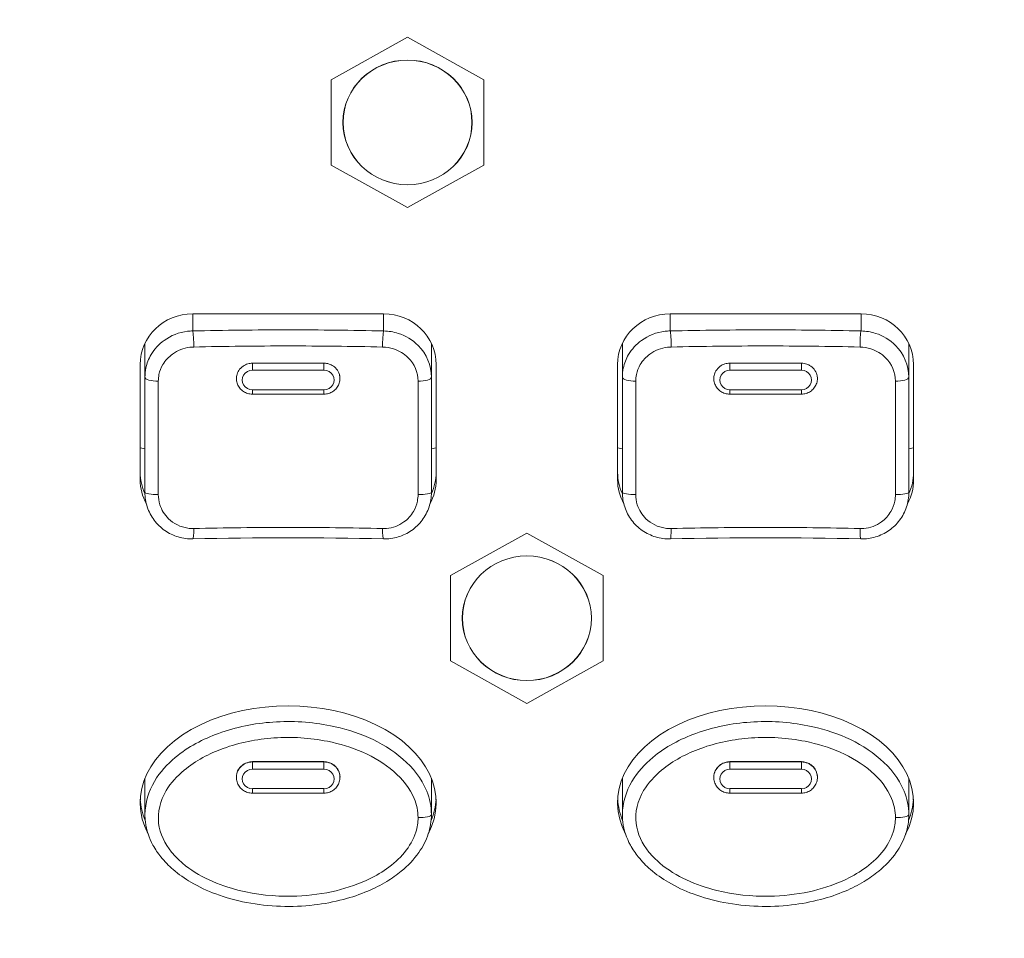
# Model space of a CAD drawing. Units: millimetres. Extents: x 25 to 2075, y 25 to 1460.
# Drawn here: x 695 to 736, y 1037 to 1075 of the extents above; entities that cross this region are included whole.
import ezdxf

# ---------------------------------------------------------------- set-up
doc = ezdxf.new("R2010")
doc.units = ezdxf.units.MM
doc.header["$LTSCALE"] = 5
for name, color, linetype, lineweight in [('Dimensions(A H Standard)', 7, 'Continuous', 9), ('Visible Edges(A H Standard)', 7, 'Continuous', 18), ('Visible Tangent Edges(A H Standard)', 7, 'Continuous', 18)]:
    doc.layers.add(name, color=color, linetype=linetype, lineweight=lineweight)
doc.styles.add('DEFAULT-A H Standard', font='arial_1.ttf')
doc.dimstyles.new('DEFAULT', dxfattribs={"dimscale": 5, "dimtxt": 3, "dimasz": 2.5, "dimexe": 3, "dimexo": 1, "dimgap": 0.75, "dimtad": 1, "dimrnd": 1e-08, "dimzin": 0, "dimdsep": 46, "dimtxsty": 'DEFAULT-A H Standard', "dimcen": 0.09, "dimdle": 10, "dimclrd": 7, "dimclre": 7, "dimclrt": 7, "dimazin": 1, "dimtfac": 0.833333, "dimtofl": 0, "dimtmove": 0, "dimatfit": 3, "dimfxl": 0, "dimtolj": 1, "dimtzin": 0, "dimlwd": -1, "dimlwe": -1, "dimarcsym": 0})

# ---------------------------------------------------------------- blocks, each defined once
blk = doc.blocks.new('*D14')
at = {"layer": 'Defpoints', "color": 0, "linetype": 'Continuous'}
for p in [(140.304, 1340.056), (857.59, 1340.056), (221.34, 825.149)]:
    blk.add_point(p, dxfattribs=at)
at = {"layer": 'Dimensions(A H Standard)', "color": 7, "linetype": 'Continuous'}
for p, q in [((852.59, 1340.056), (125.304, 1340.056)), ((140.304, 837.649), (140.304, 1327.556)), ((216.34, 825.149), (125.304, 825.149))]:
    blk.add_line(p, q, dxfattribs=at)
for points in [[(138.221, 1327.556), (142.388, 1327.556), (140.304, 1340.056)], [(138.221, 837.649), (142.388, 837.649), (140.304, 825.149)]]:
    blk.add_solid(points, dxfattribs=at)
at = {"layer": 'Dimensions(A H Standard)', "color": 7, "linetype": 'Continuous', "insert": (121.033, 1012.831), "char_height": 15, "attachment_point": 1, "rotation": 90, "style": 'DEFAULT-A H Standard'}
blk.add_mtext('\\A1;\\fArial|b0|i0;\\H15.0000;514.9mm/20.3"', dxfattribs=at)

msp = doc.modelspace()

# ---------------------------------------------------------------- linework, layer by layer
at = {"layer": 'Visible Edges(A H Standard)'}
for p, q in [((710.84, 1074.73), (707.64, 1072.945)), ((714.04, 1072.945), (710.84, 1074.73)), ((707.64, 1072.945), (707.64, 1069.376)), ((714.04, 1069.376), (714.04, 1072.945)), ((707.64, 1069.376), (710.84, 1067.592)), ((710.84, 1067.592), (714.04, 1069.376)), ((701.84, 1063.144), (709.84, 1063.144)), ((721.84, 1063.144), (729.84, 1063.144)), ((699.84, 1060.496), (699.84, 1061.904)), ((711.84, 1060.496), (711.84, 1061.904)), ((719.84, 1060.496), (719.84, 1061.904)), ((731.84, 1060.496), (731.84, 1061.904)), ((699.64, 1056.189), (699.64, 1061.019)), ((712.04, 1061.019), (712.04, 1056.189)), ((719.64, 1056.189), (719.64, 1061.019)), ((732.04, 1061.019), (732.04, 1056.189)), ((699.84, 1060.496), (699.84, 1055.666)), ((711.84, 1055.666), (711.84, 1060.496)), ((719.84, 1060.496), (719.84, 1055.666)), ((731.84, 1055.666), (731.84, 1060.496)), ((703.671, 1060.393), (703.671, 1060.397)), ((708.009, 1060.393), (708.01, 1060.397)), ((723.671, 1060.393), (723.671, 1060.397)), ((728.009, 1060.393), (728.01, 1060.397)), ((707.34, 1059.78), (704.34, 1059.78)), ((727.34, 1059.78), (724.34, 1059.78)), ((715.84, 1053.962), (712.64, 1052.178)), ((719.04, 1052.178), (715.84, 1053.962)), ((712.64, 1052.178), (712.64, 1048.609)), ((719.04, 1048.609), (719.04, 1052.178)), ((712.64, 1048.609), (715.84, 1046.824)), ((715.84, 1046.824), (719.04, 1048.609)), ((699.84, 1043.688), (699.84, 1042.17)), ((703.671, 1043.682), (703.67, 1043.7)), ((708.009, 1043.682), (708.011, 1043.7)), ((711.84, 1043.688), (711.84, 1042.17)), ((719.84, 1043.688), (719.84, 1042.17)), ((723.671, 1043.682), (723.67, 1043.7)), ((728.009, 1043.682), (728.011, 1043.7)), ((731.84, 1043.688), (731.84, 1042.17)), ((707.34, 1043.069), (704.34, 1043.069)), ((727.34, 1043.069), (724.34, 1043.069))]:
    msp.add_line(p, q, dxfattribs=at)
for centre in [(710.84, 1071.161), (715.84, 1050.393)]:
    msp.add_ellipse(centre, major_axis=(2.7, 0), ratio=0.965926, dxfattribs=at)
for centre, major_axis, ratio, start_param, end_param in [((701.84, 1061.019), (-2.2, 0), 0.965926, 4.712389, 6.283185), ((709.84, 1061.019), (2.2, 0), 0.965926, 0, 1.570796), ((721.84, 1061.019), (-2.2, 0), 0.965926, 4.712389, 6.283185), ((729.84, 1061.019), (2.2, 0), 0.965926, 0, 1.570796), ((701.84, 1056.5), (-2.2, 0), 0.965926, 0, 0.43049), ((709.84, 1056.5), (2.2, 0), 0.965926, 5.852695, 6.283185), ((721.84, 1056.5), (-2.2, 0), 0.965926, 0, 0.43049), ((729.84, 1056.5), (2.2, 0), 0.965926, 5.852695, 6.283185), ((701.84, 1056.189), (-2.2, 0), 0.965926, 0, 0.490386), ((709.84, 1056.189), (2.2, 0), 0.965926, 5.7928, 6.283185), ((721.84, 1056.189), (-2.2, 0), 0.965926, 0, 0.490386), ((729.84, 1056.189), (2.2, 0), 0.965926, 5.7928, 6.283185), ((705.84, 1041.978), (-45.648, 0), 0.258134, 4.624898, 4.79988), ((725.84, 1041.978), (-45.648, 0), 0.258134, 4.624898, 4.79988), ((705.84, 1042.666), (6.2, 0), 0.654337, 5.952793, 9.755671), ((725.84, 1042.666), (6.2, 0), 0.654337, 5.952793, 9.755671), ((705.84, 1042.977), (6.2, 0), 0.654337, 3.17988, 3.403797), ((705.84, 1042.977), (6.2, 0), 0.654337, 6.020839, 6.244897), ((725.84, 1042.977), (6.2, 0), 0.654337, 3.17988, 3.403797), ((725.84, 1042.977), (6.2, 0), 0.654337, 6.020839, 6.244897)]:
    msp.add_ellipse(centre, major_axis=major_axis, ratio=ratio, start_param=start_param, end_param=end_param, dxfattribs=at)
for points, knots in [([(703.684, 1060.565), (703.699, 1060.638), (703.728, 1060.707), (703.816, 1060.843), (703.878, 1060.905), (704.012, 1060.997), (704.081, 1061.029), (704.215, 1061.067), (704.277, 1061.076), (704.34, 1061.076)], [0.08966421, 0.08966421, 0.08966421, 0.08966421, 0.11323728, 0.11323728, 0.13996772, 0.13996772, 0.16286378, 0.16286378, 0.18173906, 0.18173906, 0.18173906, 0.18173906]), ([(707.34, 1061.076), (707.36, 1061.076), (707.379, 1061.075), (707.47, 1061.067), (707.539, 1061.05), (707.604, 1061.023), (707.63, 1061.012), (707.656, 1061), (707.753, 1060.945), (707.816, 1060.893), (707.922, 1060.764), (707.962, 1060.689), (707.99, 1060.594), (707.994, 1060.58), (707.997, 1060.565)], [-0.02712139, -0.02712139, -0.02712139, -0.02712139, -0.02122597, -0.02122597, 0, 0, 0, 0.00869119, 0.00869119, 0.0336191, 0.0336191, 0.0602925, 0.0602925, 0.06490955, 0.06490955, 0.06490955, 0.06490955]), ([(723.684, 1060.565), (723.698, 1060.63), (723.722, 1060.692), (723.8, 1060.823), (723.859, 1060.888), (723.991, 1060.986), (724.06, 1061.021), (724.199, 1061.064), (724.267, 1061.075), (724.337, 1061.076), (724.339, 1061.076), (724.34, 1061.076)], [0.091808, 0.091808, 0.091808, 0.091808, 0.11280333, 0.11280333, 0.13958322, 0.13958322, 0.16289744, 0.16289744, 0.18340126, 0.18340126, 0.1838825, 0.1838825, 0.1838825, 0.1838825]), ([(727.34, 1061.076), (727.362, 1061.076), (727.385, 1061.075), (727.477, 1061.065), (727.546, 1061.048), (727.611, 1061.02), (727.637, 1061.009), (727.662, 1060.997), (727.757, 1060.942), (727.82, 1060.889), (727.925, 1060.76), (727.965, 1060.683), (727.991, 1060.59), (727.994, 1060.578), (727.997, 1060.565)], [-0.02797316, -0.02797316, -0.02797316, -0.02797316, -0.02131906, -0.02131906, 0, 0, 0, 0.00843078, 0.00843078, 0.03335448, 0.03335448, 0.06003132, 0.06003132, 0.06405839, 0.06405839, 0.06405839, 0.06405839]), ([(704.34, 1059.78), (704.274, 1059.78), (704.207, 1059.79), (704.08, 1059.828), (704.019, 1059.856), (703.908, 1059.93), (703.858, 1059.975), (703.774, 1060.078), (703.74, 1060.136), (703.691, 1060.26), (703.676, 1060.326), (703.671, 1060.393)], [1.570796, 1.570796, 1.570796, 1.570796, 1.871918, 1.871918, 2.173039, 2.173039, 2.474161, 2.474161, 2.775282, 2.775282, 3.076403, 3.076403, 3.076403, 3.076403]), ([(708.009, 1060.393), (708.005, 1060.326), (707.99, 1060.26), (707.941, 1060.136), (707.906, 1060.078), (707.822, 1059.975), (707.772, 1059.93), (707.661, 1059.856), (707.601, 1059.828), (707.473, 1059.79), (707.407, 1059.78), (707.34, 1059.78)], [0.065189, 0.065189, 0.065189, 0.065189, 0.366311, 0.366311, 0.667432, 0.667432, 0.968554, 0.968554, 1.269675, 1.269675, 1.570796, 1.570796, 1.570796, 1.570796]), ([(724.34, 1059.78), (724.274, 1059.78), (724.207, 1059.79), (724.08, 1059.828), (724.019, 1059.856), (723.908, 1059.93), (723.858, 1059.975), (723.774, 1060.078), (723.74, 1060.136), (723.691, 1060.26), (723.676, 1060.326), (723.671, 1060.393)], [1.570796, 1.570796, 1.570796, 1.570796, 1.871918, 1.871918, 2.173039, 2.173039, 2.474161, 2.474161, 2.775282, 2.775282, 3.076403, 3.076403, 3.076403, 3.076403]), ([(728.009, 1060.393), (728.005, 1060.326), (727.99, 1060.26), (727.941, 1060.136), (727.906, 1060.078), (727.822, 1059.975), (727.772, 1059.93), (727.661, 1059.856), (727.601, 1059.828), (727.473, 1059.79), (727.407, 1059.78), (727.34, 1059.78)], [0.065189, 0.065189, 0.065189, 0.065189, 0.366311, 0.366311, 0.667432, 0.667432, 0.968554, 0.968554, 1.269675, 1.269675, 1.570796, 1.570796, 1.570796, 1.570796]), ([(701.852, 1053.716), (701.643, 1053.712), (701.434, 1053.739), (701.034, 1053.859), (700.844, 1053.951), (700.502, 1054.189), (700.35, 1054.336), (700.101, 1054.669), (700.004, 1054.856), (699.874, 1055.251), (699.84, 1055.458), (699.84, 1055.666)], [0, 0, 0, 0, 0.047184, 0.047184, 0.0943679, 0.0943679, 0.1415519, 0.1415519, 0.1887359, 0.1887359, 0.2359198, 0.2359198, 0.2359198, 0.2359198]), ([(711.84, 1055.666), (711.84, 1055.458), (711.807, 1055.251), (711.676, 1054.856), (711.579, 1054.669), (711.33, 1054.336), (711.179, 1054.189), (710.837, 1053.951), (710.646, 1053.859), (710.247, 1053.739), (710.037, 1053.712), (709.829, 1053.716)], [0, 0, 0, 0, 0.0471839, 0.0471839, 0.0943679, 0.0943679, 0.1415518, 0.1415518, 0.1887358, 0.1887358, 0.2359197, 0.2359197, 0.2359197, 0.2359197]), ([(721.852, 1053.716), (721.643, 1053.712), (721.434, 1053.739), (721.034, 1053.859), (720.844, 1053.951), (720.502, 1054.189), (720.35, 1054.336), (720.101, 1054.669), (720.004, 1054.856), (719.874, 1055.251), (719.84, 1055.458), (719.84, 1055.666)], [0, 0, 0, 0, 0.047184, 0.047184, 0.0943679, 0.0943679, 0.1415519, 0.1415519, 0.1887359, 0.1887359, 0.2359198, 0.2359198, 0.2359198, 0.2359198]), ([(731.84, 1055.666), (731.84, 1055.458), (731.807, 1055.251), (731.676, 1054.856), (731.579, 1054.669), (731.33, 1054.336), (731.179, 1054.189), (730.837, 1053.951), (730.646, 1053.859), (730.247, 1053.739), (730.037, 1053.712), (729.829, 1053.716)], [0, 0, 0, 0, 0.0471839, 0.0471839, 0.0943679, 0.0943679, 0.1415518, 0.1415518, 0.1887358, 0.1887358, 0.2359197, 0.2359197, 0.2359197, 0.2359197]), ([(704.34, 1043.069), (704.274, 1043.069), (704.207, 1043.079), (704.08, 1043.117), (704.019, 1043.146), (703.908, 1043.219), (703.858, 1043.265), (703.774, 1043.368), (703.74, 1043.426), (703.691, 1043.55), (703.676, 1043.616), (703.671, 1043.682)], [1.570796, 1.570796, 1.570796, 1.570796, 1.871918, 1.871918, 2.173039, 2.173039, 2.474161, 2.474161, 2.775282, 2.775282, 3.076403, 3.076403, 3.076403, 3.076403]), ([(708.009, 1043.682), (708.005, 1043.616), (707.99, 1043.55), (707.941, 1043.426), (707.906, 1043.368), (707.822, 1043.265), (707.772, 1043.219), (707.661, 1043.146), (707.601, 1043.117), (707.473, 1043.079), (707.407, 1043.069), (707.34, 1043.069)], [0.065189, 0.065189, 0.065189, 0.065189, 0.366311, 0.366311, 0.667432, 0.667432, 0.968554, 0.968554, 1.269675, 1.269675, 1.570796, 1.570796, 1.570796, 1.570796]), ([(724.34, 1043.069), (724.274, 1043.069), (724.207, 1043.079), (724.08, 1043.117), (724.019, 1043.146), (723.908, 1043.219), (723.858, 1043.265), (723.774, 1043.368), (723.74, 1043.426), (723.691, 1043.55), (723.676, 1043.616), (723.671, 1043.682)], [1.570796, 1.570796, 1.570796, 1.570796, 1.871918, 1.871918, 2.173039, 2.173039, 2.474161, 2.474161, 2.775282, 2.775282, 3.076403, 3.076403, 3.076403, 3.076403]), ([(728.009, 1043.682), (728.005, 1043.616), (727.99, 1043.55), (727.941, 1043.426), (727.906, 1043.368), (727.822, 1043.265), (727.772, 1043.219), (727.661, 1043.146), (727.601, 1043.117), (727.473, 1043.079), (727.407, 1043.069), (727.34, 1043.069)], [0.065189, 0.065189, 0.065189, 0.065189, 0.366311, 0.366311, 0.667432, 0.667432, 0.968554, 0.968554, 1.269675, 1.269675, 1.570796, 1.570796, 1.570796, 1.570796]), ([(711.84, 1042.17), (711.84, 1041.895), (711.794, 1041.621), (711.617, 1041.082), (711.48, 1040.822), (711.106, 1040.285), (710.853, 1040.025), (710.387, 1039.641), (710.184, 1039.499), (709.717, 1039.216), (709.45, 1039.082), (708.845, 1038.824), (708.504, 1038.71), (707.752, 1038.51), (707.339, 1038.433), (706.458, 1038.331), (705.991, 1038.312), (705.046, 1038.344), (704.568, 1038.396), (703.659, 1038.571), (703.226, 1038.689), (702.449, 1038.978), (702.101, 1039.139), (701.506, 1039.49), (701.253, 1039.666), (700.834, 1040.029), (700.661, 1040.204), (700.383, 1040.551), (700.271, 1040.716), (700.016, 1041.187), (699.902, 1041.515), (699.847, 1041.962), (699.84, 1042.066), (699.84, 1042.17)], [0, 0, 0, 0, 0.06861, 0.06861, 0.144151, 0.144151, 0.241244, 0.241244, 0.309614, 0.309614, 0.393197, 0.393197, 0.494551, 0.494551, 0.613858, 0.613858, 0.746788, 0.746788, 0.883242, 0.883242, 1.010066, 1.010066, 1.117312, 1.117312, 1.202379, 1.202379, 1.268558, 1.268558, 1.320988, 1.320988, 1.407673, 1.407673, 1.433635, 1.433635, 1.433635, 1.433635]), ([(731.84, 1042.17), (731.84, 1041.895), (731.794, 1041.621), (731.617, 1041.082), (731.48, 1040.822), (731.106, 1040.285), (730.853, 1040.025), (730.387, 1039.641), (730.184, 1039.499), (729.717, 1039.216), (729.45, 1039.082), (728.845, 1038.824), (728.504, 1038.71), (727.752, 1038.51), (727.339, 1038.433), (726.458, 1038.331), (725.991, 1038.312), (725.046, 1038.344), (724.568, 1038.396), (723.659, 1038.571), (723.226, 1038.689), (722.449, 1038.978), (722.101, 1039.139), (721.506, 1039.49), (721.253, 1039.666), (720.834, 1040.029), (720.661, 1040.204), (720.383, 1040.551), (720.271, 1040.716), (720.016, 1041.187), (719.902, 1041.515), (719.847, 1041.962), (719.84, 1042.066), (719.84, 1042.17)], [0, 0, 0, 0, 0.06861, 0.06861, 0.144151, 0.144151, 0.241244, 0.241244, 0.309614, 0.309614, 0.393197, 0.393197, 0.494551, 0.494551, 0.613858, 0.613858, 0.746788, 0.746788, 0.883242, 0.883242, 1.010066, 1.010066, 1.117312, 1.117312, 1.202379, 1.202379, 1.268558, 1.268558, 1.320988, 1.320988, 1.407673, 1.407673, 1.433635, 1.433635, 1.433635, 1.433635])]:
    msp.add_open_spline(points, degree=3, knots=knots, dxfattribs=at)
for points in [[(704.34, 1061.076), (705.34, 1061.085), (706.341, 1061.085), (707.34, 1061.076)], [(724.34, 1061.076), (725.34, 1061.085), (726.341, 1061.085), (727.34, 1061.076)]]:
    msp.add_open_spline(points, degree=3, dxfattribs=at)
at = {"layer": 'Visible Tangent Edges(A H Standard)'}
for p, q in [((701.84, 1062.426), (701.84, 1063.144)), ((709.84, 1063.144), (709.84, 1062.426)), ((721.84, 1062.426), (721.84, 1063.144)), ((729.84, 1063.144), (729.84, 1062.426)), ((704.34, 1061.076), (704.34, 1060.778)), ((707.34, 1061.076), (707.34, 1060.778)), ((724.34, 1061.076), (724.34, 1060.778)), ((727.34, 1061.076), (727.34, 1060.778)), ((704.34, 1060.778), (707.34, 1060.778)), ((724.34, 1060.778), (727.34, 1060.778)), ((704.34, 1059.965), (704.34, 1059.78)), ((707.34, 1059.965), (704.34, 1059.965)), ((707.34, 1059.78), (707.34, 1059.965)), ((724.34, 1059.965), (724.34, 1059.78)), ((727.34, 1059.965), (724.34, 1059.965)), ((727.34, 1059.78), (727.34, 1059.965)), ((699.64, 1057.535), (699.84, 1057.483)), ((712.04, 1057.535), (711.84, 1057.483)), ((719.64, 1057.535), (719.84, 1057.483)), ((732.04, 1057.535), (731.84, 1057.483)), ((704.34, 1044.386), (704.34, 1044.372)), ((704.34, 1044.372), (704.34, 1044.067)), ((707.34, 1044.372), (704.34, 1044.372)), ((704.34, 1044.067), (707.34, 1044.067)), ((707.34, 1044.386), (707.34, 1044.372)), ((707.34, 1044.372), (707.34, 1044.067)), ((724.34, 1044.386), (724.34, 1044.372)), ((724.34, 1044.372), (724.34, 1044.067)), ((727.34, 1044.372), (724.34, 1044.372)), ((724.34, 1044.067), (727.34, 1044.067)), ((727.34, 1044.386), (727.34, 1044.372)), ((727.34, 1044.372), (727.34, 1044.067)), ((704.34, 1043.255), (704.34, 1043.069)), ((707.34, 1043.255), (704.34, 1043.255)), ((707.34, 1043.069), (707.34, 1043.255)), ((724.34, 1043.255), (724.34, 1043.069)), ((727.34, 1043.255), (724.34, 1043.255)), ((727.34, 1043.069), (727.34, 1043.255))]:
    msp.add_line(p, q, dxfattribs=at)
for centre in [(710.84, 1071.161), (715.84, 1050.393)]:
    msp.add_ellipse(centre, major_axis=(2.705, 0), ratio=0.965926, dxfattribs=at)
for centre, major_axis, ratio, start_param, end_param in [((701.84, 1061.944), (-0.011, 0.5), 0.08418, 4.319231, 6.020431), ((709.84, 1061.944), (0.011, 0.5), 0.08418, 0.262754, 1.963955), ((721.84, 1061.944), (-0.011, 0.5), 0.08418, 4.319231, 6.020431), ((729.84, 1061.944), (0.011, 0.5), 0.08418, 0.262754, 1.963955), ((700.34, 1060.496), (-0.5, 0), 0.337013, 0, 1.6901), ((704.34, 1060.435), (-0.671, 0), 0.965926, 6.080426, 6.348375), ((704.34, 1060.371), (-0.421, 0), 0.965926, 4.712389, 7.853982), ((707.34, 1060.371), (0.421, 0), 0.965926, 4.712389, 7.853982), ((707.34, 1060.435), (0.671, 0), 0.965926, 6.217996, 6.485944), ((711.34, 1060.496), (0.5, 0), 0.337013, 4.593085, 6.283185), ((720.34, 1060.496), (-0.5, 0), 0.337013, 0, 1.6901), ((724.34, 1060.435), (-0.671, 0), 0.965926, 6.080426, 6.348375), ((724.34, 1060.371), (-0.421, 0), 0.965926, 4.712389, 7.853982), ((727.34, 1060.371), (0.421, 0), 0.965926, 4.712389, 7.853982), ((727.34, 1060.435), (0.671, 0), 0.965926, 6.217996, 6.485944), ((731.34, 1060.496), (0.5, 0), 0.337013, 4.593085, 6.283185), ((700.34, 1055.666), (-0.5, 0), 0.178888, 0, 1.6901), ((711.34, 1055.666), (0.5, 0), 0.178888, 4.593085, 6.283185), ((720.34, 1055.666), (-0.5, 0), 0.178888, 0, 1.6901), ((731.34, 1055.666), (0.5, 0), 0.178888, 4.593085, 6.283185), ((701.84, 1054.216), (0.011, -0.5), 0.08418, 0, 1.438447), ((709.84, 1054.216), (-0.011, -0.5), 0.08418, 4.844738, 6.283185), ((721.84, 1054.216), (0.011, -0.5), 0.08418, 0, 1.438447), ((729.84, 1054.216), (-0.011, -0.5), 0.08418, 4.844738, 6.283185), ((704.34, 1043.725), (-0.671, 0), 0.965926, 4.712389, 6.348375), ((704.34, 1043.661), (-0.421, 0), 0.965926, 4.712389, 7.853982), ((707.34, 1043.725), (0.671, 0), 0.965926, 6.217996, 7.853982), ((707.34, 1043.661), (0.421, 0), 0.965926, 4.712389, 7.853982), ((724.34, 1043.725), (-0.671, 0), 0.965926, 4.712389, 6.348375), ((724.34, 1043.661), (-0.421, 0), 0.965926, 4.712389, 7.853982), ((727.34, 1043.725), (0.671, 0), 0.965926, 6.217996, 7.853982), ((727.34, 1043.661), (0.421, 0), 0.965926, 4.712389, 7.853982), ((711.34, 1042.17), (0.5, 0), 0.258819, 4.592952, 6.283185), ((731.34, 1042.17), (0.5, 0), 0.258819, 4.592952, 6.283185)]:
    msp.add_ellipse(centre, major_axis=major_axis, ratio=ratio, start_param=start_param, end_param=end_param, dxfattribs=at)
for points, knots in [([(701.84, 1062.426), (701.769, 1062.425), (701.697, 1062.42), (701.272, 1062.37), (700.927, 1062.236), (700.421, 1061.868), (700.235, 1061.664), (699.995, 1061.259), (699.921, 1061.067), (699.853, 1060.747), (699.84, 1060.621), (699.84, 1060.496)], [-0.2359198, -0.2359198, -0.2359198, -0.2359198, -0.2197895, -0.2197895, -0.1393032, -0.1393032, -0.0773907, -0.0773907, -0.0297656, -0.0297656, 0, 0, 0, 0]), ([(709.84, 1062.426), (708.51, 1062.457), (707.175, 1062.472), (704.505, 1062.472), (703.17, 1062.457), (701.84, 1062.426)], [-0.8010146, -0.8010146, -0.8010146, -0.8010146, -0.4005073, -0.4005073, 0, 0, 0, 0]), ([(711.84, 1060.496), (711.84, 1060.98), (711.636, 1061.466), (711.053, 1062.051), (710.763, 1062.226), (710.252, 1062.389), (710.046, 1062.423), (709.84, 1062.426)], [-0.2359216, -0.2359216, -0.2359216, -0.2359216, -0.1208731, -0.1208731, -0.0464897, -0.0464897, 0, 0, 0, 0]), ([(721.84, 1062.426), (721.769, 1062.425), (721.697, 1062.42), (721.272, 1062.37), (720.927, 1062.236), (720.421, 1061.868), (720.235, 1061.664), (719.995, 1061.259), (719.921, 1061.067), (719.853, 1060.747), (719.84, 1060.621), (719.84, 1060.496)], [-0.2359198, -0.2359198, -0.2359198, -0.2359198, -0.2197895, -0.2197895, -0.1393032, -0.1393032, -0.0773907, -0.0773907, -0.0297656, -0.0297656, 0, 0, 0, 0]), ([(729.84, 1062.426), (728.51, 1062.457), (727.175, 1062.472), (724.505, 1062.472), (723.17, 1062.457), (721.84, 1062.426)], [-0.8010146, -0.8010146, -0.8010146, -0.8010146, -0.4005073, -0.4005073, 0, 0, 0, 0]), ([(731.84, 1060.496), (731.84, 1060.98), (731.636, 1061.466), (731.053, 1062.051), (730.763, 1062.226), (730.252, 1062.389), (730.046, 1062.423), (729.84, 1062.426)], [-0.2359216, -0.2359216, -0.2359216, -0.2359216, -0.1208731, -0.1208731, -0.0464897, -0.0464897, 0, 0, 0, 0]), ([(700.4, 1060.328), (700.4, 1060.42), (700.409, 1060.513), (700.46, 1060.748), (700.515, 1060.889), (700.693, 1061.187), (700.83, 1061.337), (701.206, 1061.609), (701.462, 1061.709), (701.777, 1061.748), (701.831, 1061.752), (701.883, 1061.753)], [0, 0, 0, 0, 0.0297656, 0.0297656, 0.0773907, 0.0773907, 0.1393032, 0.1393032, 0.2197895, 0.2197895, 0.2359198, 0.2359198, 0.2359198, 0.2359198]), ([(701.883, 1061.753), (703.199, 1061.783), (704.52, 1061.798), (707.161, 1061.798), (708.481, 1061.783), (709.797, 1061.753)], [0, 0, 0, 0, 0.4005073, 0.4005073, 0.8010146, 0.8010146, 0.8010146, 0.8010146]), ([(709.797, 1061.753), (709.95, 1061.749), (710.103, 1061.724), (710.482, 1061.602), (710.696, 1061.472), (711.129, 1061.041), (711.281, 1060.684), (711.281, 1060.328)], [0, 0, 0, 0, 0.0464897, 0.0464897, 0.1208731, 0.1208731, 0.2359216, 0.2359216, 0.2359216, 0.2359216]), ([(720.4, 1060.328), (720.4, 1060.42), (720.409, 1060.513), (720.46, 1060.748), (720.515, 1060.889), (720.693, 1061.187), (720.83, 1061.337), (721.206, 1061.609), (721.462, 1061.709), (721.777, 1061.748), (721.831, 1061.752), (721.883, 1061.753)], [0, 0, 0, 0, 0.0297656, 0.0297656, 0.0773907, 0.0773907, 0.1393032, 0.1393032, 0.2197895, 0.2197895, 0.2359198, 0.2359198, 0.2359198, 0.2359198]), ([(721.883, 1061.753), (723.199, 1061.783), (724.52, 1061.798), (727.161, 1061.798), (728.481, 1061.783), (729.797, 1061.753)], [0, 0, 0, 0, 0.4005073, 0.4005073, 0.8010146, 0.8010146, 0.8010146, 0.8010146]), ([(729.797, 1061.753), (729.95, 1061.749), (730.103, 1061.724), (730.482, 1061.602), (730.696, 1061.472), (731.129, 1061.041), (731.281, 1060.684), (731.281, 1060.328)], [0, 0, 0, 0, 0.0464897, 0.0464897, 0.1208731, 0.1208731, 0.2359216, 0.2359216, 0.2359216, 0.2359216]), ([(708.01, 1060.397), (708.013, 1060.443), (708.011, 1060.489), (708.001, 1060.545), (707.999, 1060.555), (707.997, 1060.565)], [0.34221337, 0.34221337, 0.34221337, 0.34221337, 0.35701807, 0.35701807, 0.36029034, 0.36029034, 0.36029034, 0.36029034]), ([(728.01, 1060.397), (728.013, 1060.443), (728.011, 1060.489), (728.001, 1060.545), (727.999, 1060.555), (727.997, 1060.565)], [0.34221337, 0.34221337, 0.34221337, 0.34221337, 0.35701807, 0.35701807, 0.36029034, 0.36029034, 0.36029034, 0.36029034]), ([(700.4, 1055.577), (700.4, 1056.385), (700.4, 1057.186), (700.4, 1058.772), (700.4, 1059.556), (700.4, 1060.328)], [0, 0, 0, 0, 0.2502796, 0.2502796, 0.5005592, 0.5005592, 0.5005592, 0.5005592]), ([(711.281, 1060.328), (711.281, 1059.556), (711.281, 1058.772), (711.281, 1057.186), (711.281, 1056.385), (711.281, 1055.577)], [0, 0, 0, 0, 0.2502796, 0.2502796, 0.5005592, 0.5005592, 0.5005592, 0.5005592]), ([(720.4, 1055.577), (720.4, 1056.385), (720.4, 1057.186), (720.4, 1058.772), (720.4, 1059.556), (720.4, 1060.328)], [0, 0, 0, 0, 0.2502796, 0.2502796, 0.5005592, 0.5005592, 0.5005592, 0.5005592]), ([(731.281, 1060.328), (731.281, 1059.556), (731.281, 1058.772), (731.281, 1057.186), (731.281, 1056.385), (731.281, 1055.577)], [0, 0, 0, 0, 0.2502796, 0.2502796, 0.5005592, 0.5005592, 0.5005592, 0.5005592]), ([(701.883, 1054.151), (701.799, 1054.149), (701.715, 1054.154), (701.329, 1054.211), (701.043, 1054.352), (700.66, 1054.726), (700.535, 1054.929), (700.422, 1055.288), (700.4, 1055.432), (700.4, 1055.577)], [0, 0, 0, 0, 0.0255822, 0.0255822, 0.1190656, 0.1190656, 0.1909759, 0.1909759, 0.2359198, 0.2359198, 0.2359198, 0.2359198]), ([(711.281, 1055.577), (711.281, 1055.482), (711.271, 1055.386), (711.221, 1055.142), (711.166, 1054.998), (710.989, 1054.693), (710.852, 1054.542), (710.478, 1054.273), (710.224, 1054.179), (709.907, 1054.152), (709.852, 1054.15), (709.797, 1054.151)], [0, 0, 0, 0, 0.0296879, 0.0296879, 0.0771884, 0.0771884, 0.1389392, 0.1389392, 0.2192152, 0.2192152, 0.2359197, 0.2359197, 0.2359197, 0.2359197]), ([(721.883, 1054.151), (721.799, 1054.149), (721.715, 1054.154), (721.329, 1054.211), (721.043, 1054.352), (720.66, 1054.726), (720.535, 1054.929), (720.422, 1055.288), (720.4, 1055.432), (720.4, 1055.577)], [0, 0, 0, 0, 0.0255822, 0.0255822, 0.1190656, 0.1190656, 0.1909759, 0.1909759, 0.2359198, 0.2359198, 0.2359198, 0.2359198]), ([(731.281, 1055.577), (731.281, 1055.482), (731.271, 1055.386), (731.221, 1055.142), (731.166, 1054.998), (730.989, 1054.693), (730.852, 1054.542), (730.478, 1054.273), (730.224, 1054.179), (729.907, 1054.152), (729.852, 1054.15), (729.797, 1054.151)], [0, 0, 0, 0, 0.0296879, 0.0296879, 0.0771884, 0.0771884, 0.1389392, 0.1389392, 0.2192152, 0.2192152, 0.2359197, 0.2359197, 0.2359197, 0.2359197]), ([(709.797, 1054.151), (708.481, 1054.181), (707.161, 1054.196), (704.52, 1054.196), (703.199, 1054.181), (701.883, 1054.151)], [0, 0, 0, 0, 0.4005073, 0.4005073, 0.8010146, 0.8010146, 0.8010146, 0.8010146]), ([(729.797, 1054.151), (728.481, 1054.181), (727.161, 1054.196), (724.52, 1054.196), (723.199, 1054.181), (721.883, 1054.151)], [0, 0, 0, 0, 0.4005073, 0.4005073, 0.8010146, 0.8010146, 0.8010146, 0.8010146]), ([(711.84, 1042.17), (711.84, 1042.509), (711.768, 1042.847), (711.424, 1043.691), (711.058, 1044.136), (709.773, 1045.254), (708.697, 1045.672), (706.818, 1046.052), (706.007, 1046.101), (704.427, 1045.99), (703.656, 1045.839), (702.274, 1045.335), (701.653, 1045.012), (700.776, 1044.28), (700.471, 1043.95), (699.996, 1043.149), (699.845, 1042.66), (699.842, 1042.169)], [-2.867265, -2.867265, -2.867265, -2.867265, -2.781434, -2.781434, -2.63274, -2.63274, -2.318952, -2.318952, -2.090056, -2.090056, -1.869284, -1.869284, -1.677029, -1.677029, -1.558567, -1.558567, -1.433635, -1.433635, -1.433635, -1.433635]), ([(731.84, 1042.17), (731.84, 1042.509), (731.768, 1042.847), (731.424, 1043.691), (731.058, 1044.136), (729.773, 1045.254), (728.697, 1045.672), (726.818, 1046.052), (726.007, 1046.101), (724.427, 1045.99), (723.656, 1045.839), (722.274, 1045.335), (721.653, 1045.012), (720.776, 1044.28), (720.471, 1043.95), (719.996, 1043.149), (719.845, 1042.66), (719.842, 1042.169)], [-2.867265, -2.867265, -2.867265, -2.867265, -2.781434, -2.781434, -2.63274, -2.63274, -2.318952, -2.318952, -2.090056, -2.090056, -1.869284, -1.869284, -1.677029, -1.677029, -1.558567, -1.558567, -1.433635, -1.433635, -1.433635, -1.433635]), ([(711.281, 1042.041), (711.281, 1041.837), (711.248, 1041.633), (711.091, 1041.126), (710.922, 1040.837), (710.497, 1040.321), (710.239, 1040.093), (709.695, 1039.71), (709.409, 1039.551), (708.651, 1039.204), (708.161, 1039.048), (707.115, 1038.822), (706.558, 1038.76), (705.256, 1038.737), (704.51, 1038.815), (702.924, 1039.208), (702.083, 1039.566), (701.247, 1040.274), (701.092, 1040.429), (700.672, 1040.947), (700.468, 1041.361), (700.357, 1042.273), (700.482, 1042.758), (700.924, 1043.498), (701.187, 1043.785), (701.963, 1044.43), (702.529, 1044.725), (703.802, 1045.188), (704.521, 1045.329), (705.996, 1045.432), (706.754, 1045.386), (708.502, 1045.035), (709.494, 1044.642), (710.629, 1043.659), (710.94, 1043.276), (711.223, 1042.583), (711.281, 1042.312), (711.281, 1042.041)], [0, 0, 0, 0, 0.06471, 0.06471, 0.168246, 0.168246, 0.274352, 0.274352, 0.374575, 0.374575, 0.530844, 0.530844, 0.700687, 0.700687, 0.926845, 0.926845, 1.19938, 1.19938, 1.267634, 1.267634, 1.408321, 1.408321, 1.558567, 1.558567, 1.677029, 1.677029, 1.869284, 1.869284, 2.090056, 2.090056, 2.318952, 2.318952, 2.63274, 2.63274, 2.781434, 2.781434, 2.867265, 2.867265, 2.867265, 2.867265]), ([(731.281, 1042.041), (731.281, 1041.837), (731.248, 1041.633), (731.091, 1041.126), (730.922, 1040.837), (730.497, 1040.321), (730.239, 1040.093), (729.695, 1039.71), (729.409, 1039.551), (728.651, 1039.204), (728.161, 1039.048), (727.115, 1038.822), (726.558, 1038.76), (725.256, 1038.737), (724.51, 1038.815), (722.924, 1039.208), (722.083, 1039.566), (721.247, 1040.274), (721.092, 1040.429), (720.672, 1040.947), (720.468, 1041.361), (720.357, 1042.273), (720.482, 1042.758), (720.924, 1043.498), (721.187, 1043.785), (721.963, 1044.43), (722.529, 1044.725), (723.802, 1045.188), (724.521, 1045.329), (725.996, 1045.432), (726.754, 1045.386), (728.502, 1045.035), (729.494, 1044.642), (730.629, 1043.659), (730.94, 1043.276), (731.223, 1042.583), (731.281, 1042.312), (731.281, 1042.041)], [0, 0, 0, 0, 0.06471, 0.06471, 0.168246, 0.168246, 0.274352, 0.274352, 0.374575, 0.374575, 0.530844, 0.530844, 0.700687, 0.700687, 0.926845, 0.926845, 1.19938, 1.19938, 1.267634, 1.267634, 1.408321, 1.408321, 1.558567, 1.558567, 1.677029, 1.677029, 1.869284, 1.869284, 2.090056, 2.090056, 2.318952, 2.318952, 2.63274, 2.63274, 2.781434, 2.781434, 2.867265, 2.867265, 2.867265, 2.867265]), ([(704.34, 1044.386), (704.321, 1044.385), (704.303, 1044.384), (704.223, 1044.377), (704.163, 1044.364), (704.033, 1044.317), (703.965, 1044.278), (703.844, 1044.179), (703.791, 1044.119), (703.711, 1043.98), (703.685, 1043.903), (703.669, 1043.783), (703.667, 1043.741), (703.67, 1043.7)], [0.2404539, 0.2404539, 0.2404539, 0.2404539, 0.2461244, 0.2461244, 0.2644708, 0.2644708, 0.2878238, 0.2878238, 0.3123004, 0.3123004, 0.3375632, 0.3375632, 0.35063, 0.35063, 0.35063, 0.35063]), ([(708.011, 1043.7), (708.015, 1043.764), (708.009, 1043.828), (707.973, 1043.973), (707.935, 1044.05), (707.832, 1044.185), (707.769, 1044.241), (707.674, 1044.299), (707.65, 1044.312), (707.625, 1044.323), (707.567, 1044.349), (707.505, 1044.368), (707.408, 1044.382), (707.374, 1044.385), (707.34, 1044.386)], [0.3430847, 0.3430847, 0.3430847, 0.3430847, 0.363309, 0.363309, 0.3899822, 0.3899822, 0.4156534, 0.4156534, 0.4237584, 0.4237584, 0.4237584, 0.4431558, 0.4431558, 0.4532672, 0.4532672, 0.4532672, 0.4532672]), ([(724.34, 1044.386), (724.321, 1044.385), (724.303, 1044.384), (724.223, 1044.377), (724.163, 1044.364), (724.033, 1044.317), (723.965, 1044.278), (723.844, 1044.179), (723.791, 1044.119), (723.711, 1043.98), (723.685, 1043.903), (723.669, 1043.783), (723.667, 1043.741), (723.67, 1043.7)], [0.2404539, 0.2404539, 0.2404539, 0.2404539, 0.2461244, 0.2461244, 0.2644708, 0.2644708, 0.2878238, 0.2878238, 0.3123004, 0.3123004, 0.3375632, 0.3375632, 0.35063, 0.35063, 0.35063, 0.35063]), ([(728.011, 1043.7), (728.015, 1043.764), (728.009, 1043.828), (727.973, 1043.973), (727.935, 1044.05), (727.832, 1044.185), (727.769, 1044.241), (727.674, 1044.299), (727.65, 1044.312), (727.625, 1044.323), (727.567, 1044.349), (727.505, 1044.368), (727.408, 1044.382), (727.374, 1044.385), (727.34, 1044.386)], [0.3430847, 0.3430847, 0.3430847, 0.3430847, 0.363309, 0.363309, 0.3899822, 0.3899822, 0.4156534, 0.4156534, 0.4237584, 0.4237584, 0.4237584, 0.4431558, 0.4431558, 0.4532672, 0.4532672, 0.4532672, 0.4532672])]:
    msp.add_open_spline(points, degree=3, knots=knots, dxfattribs=at)
for points in [[(703.684, 1060.565), (703.671, 1060.51), (703.667, 1060.453), (703.671, 1060.397)], [(723.684, 1060.565), (723.671, 1060.51), (723.667, 1060.453), (723.671, 1060.397)], [(707.34, 1044.386), (706.341, 1044.395), (705.34, 1044.395), (704.34, 1044.386)], [(727.34, 1044.386), (726.341, 1044.395), (725.34, 1044.395), (724.34, 1044.386)]]:
    msp.add_open_spline(points, degree=3, dxfattribs=at)

# ---------------------------------------------------------------- dimensions: what is measured, and where the dimension line sits
at = {"layer": 'Dimensions(A H Standard)', "color": 7, "linetype": 'Continuous'}
dim = msp.add_linear_dim(base=(140.304, 1340.056), p1=(221.34, 825.149), p2=(857.59, 1340.056), angle=270, text='\\fArial|b0|i0;\\H15.0000;<>mm/20.3"', dimstyle='DEFAULT', override={"dimgap": 0.75, "dimdec": 1, "dimtol": 0, "dimlim": 0, "dimtp": 0, "dimtm": 0, "dimtdec": 2, "dimatfit": 1}, dxfattribs=at)
dim.commit()
dim.dimension.update_dxf_attribs({"geometry": '*D14', "text_midpoint": (140.304, 1082.603), "dimtype": 160})

doc.saveas('drawing.dxf')
